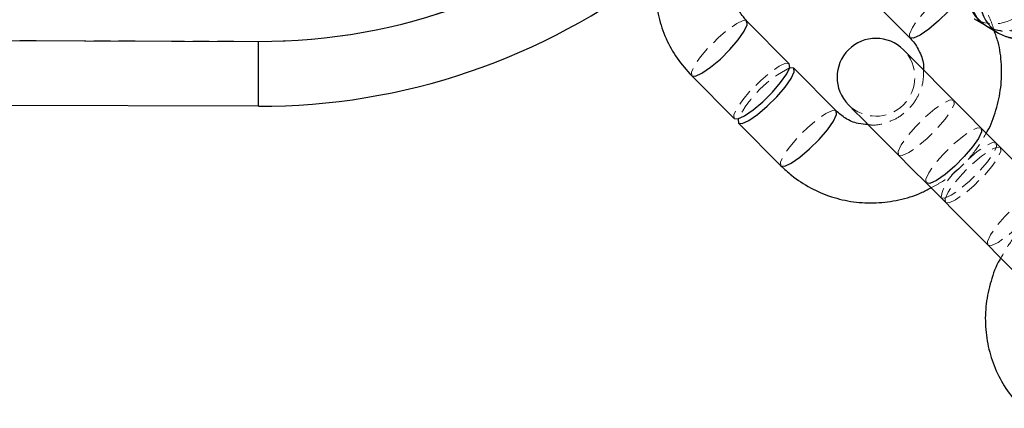
# Model space of a CAD drawing. Units: millimetres. Extents: x -20529 to 15976, y -231 to 37899.
# Drawn here: x 4365 to 4441, y 18985 to 19015 of the extents above; entities that cross this region are included whole.
import ezdxf

# ---------------------------------------------------------------- set-up
doc = ezdxf.new("R2010")
doc.units = ezdxf.units.MM
doc.linetypes.add('HIDDEN', pattern=[1.905, 1.27, -0.635])

msp = doc.modelspace()

# ---------------------------------------------------------------- linework, layer by layer
at = {"color": 7, "linetype": 'Continuous', "lineweight": 25}
for p, q in [((4426.95977, 19020.18169), (4433.8419, 19013.2542)), ((4438.81447, 19014.71761), (4439.69686, 19014.19452)), ((3983.63289, 19014.28751), (4383.63071, 19012.97239)), ((4424.55341, 19011.25291), (4421.28433, 19014.54357)), ((4439.78978, 19014.13945), (4440.67217, 19013.61636)), ((4417.02778, 19010.31498), (4420.2968, 19007.02432)), ((4428.16652, 19007.61608), (4424.8975, 19010.90649)), ((4383.61431, 19007.97251), (3983.61645, 19009.28763)), ((4420.6409, 19006.6779), (4423.90992, 19003.38725)), ((4446.2371, 18999.35845), (4439.35497, 19006.28594)), ((4435.09836, 19002.05735), (4441.98055, 18995.12962))]:
    msp.add_line(p, q, dxfattribs=at)
at = {"color": 7, "linetype": 'HIDDEN', "lineweight": 18}
msp.add_line((4383.63071, 19012.97239), (3983.63289, 19014.28751), dxfattribs=at)
at = {"color": 7, "linetype": 'HIDDEN', "lineweight": 18, "flags": 128}
for points in [[(4433.8419, 19013.2542), (4433.81442, 19013.53863), (4434.04694, 19014.04384), (4434.51144, 19014.70855), (4435.15189, 19015.45313), (4435.89099, 19016.18746), (4436.63968, 19016.82309), (4437.30767, 19017.283), (4437.81431, 19017.51236), (4438.0985, 19017.48279)], [(4421.28683, 19014.54094), (4421.28433, 19014.54357), (4421.00014, 19014.57289), (4420.4935, 19014.34377), (4419.82557, 19013.88362), (4419.07687, 19013.248), (4418.33772, 19012.51391), (4417.69726, 19011.76933), (4417.23282, 19011.10438), (4417.00031, 19010.59917), (4417.02778, 19010.31498), (4417.02778, 19010.31498)], [(4383.63071, 19012.97239), (4383.62755, 19011.99702), (4383.62445, 19011.05908), (4383.62159, 19010.19457), (4383.61908, 19009.43688), (4383.61706, 19008.81508), (4383.61557, 19008.35303), (4383.61461, 19008.0686), (4383.61431, 19007.97251)], [(4424.55341, 19011.25291), (4424.26915, 19011.28224), (4423.76251, 19011.05312), (4423.09458, 19010.59297), (4422.34589, 19009.95759), (4421.60673, 19009.22326), (4420.96628, 19008.47868), (4420.50184, 19007.81373), (4420.26932, 19007.30876), (4420.2968, 19007.02432)], [(4432.97268, 19004.19692), (4433.25688, 19004.16759), (4433.76352, 19004.39671), (4434.43145, 19004.85686), (4435.1802, 19005.49248), (4435.9193, 19006.22681), (4436.55975, 19006.97115), (4437.02425, 19007.6361), (4437.25677, 19008.14131), (4437.22923, 19008.42575), (4436.94503, 19008.45507), (4436.43839, 19008.22595), (4435.77046, 19007.7658), (4435.02177, 19007.13018), (4434.28261, 19006.39585), (4433.64216, 19005.65151), (4433.17766, 19004.98656), (4432.9452, 19004.48135), (4432.97268, 19004.19692)], [(4428.16652, 19007.61608), (4427.88227, 19007.6454), (4427.37569, 19007.41628), (4426.7077, 19006.95613), (4425.959, 19006.32051), (4425.21985, 19005.58618), (4424.57945, 19004.84184), (4424.11496, 19004.17689), (4423.88244, 19003.67168), (4423.90992, 19003.38725), (4423.90992, 19003.38725)], [(4435.09836, 19002.05735), (4435.07089, 19002.34178), (4435.3034, 19002.84675), (4435.7679, 19003.5117), (4436.40835, 19004.25628), (4437.14745, 19004.99061), (4437.89615, 19005.626), (4438.56413, 19006.08614), (4439.07077, 19006.31527), (4439.35497, 19006.28594)], [(4436.2417, 19000.9065), (4436.52589, 19000.87694), (4437.03253, 19001.1063), (4437.70046, 19001.56644), (4438.44922, 19002.20183), (4439.18831, 19002.93616), (4439.82877, 19003.68074), (4440.29327, 19004.34569), (4440.52578, 19004.85066), (4440.49825, 19005.13509), (4440.21405, 19005.16442), (4439.70741, 19004.9353), (4439.03948, 19004.47515), (4438.29079, 19003.83953), (4437.87719, 19003.44256)], [(4436.5858, 19000.56008), (4436.86999, 19000.53075), (4437.37663, 19000.75987), (4438.04462, 19001.22002), (4438.79331, 19001.85541), (4439.53241, 19002.58974), (4440.17286, 19003.33432), (4440.63736, 19003.99927), (4440.86988, 19004.50424), (4440.8424, 19004.78867), (4440.55815, 19004.818), (4440.05151, 19004.58888), (4439.38358, 19004.12873), (4438.63489, 19003.49334), (4437.89573, 19002.75901), (4437.25534, 19002.01443), (4436.79084, 19001.34948), (4436.55832, 19000.84451), (4436.5858, 19000.56008)], [(4439.85481, 18997.26943), (4440.13901, 18997.2401), (4440.64565, 18997.46922), (4441.31364, 18997.92937), (4442.06233, 18998.56499), (4442.80143, 18999.29932), (4443.44188, 19000.04366), (4443.90638, 19000.70861), (4444.1389, 19001.21382), (4444.11142, 19001.49802), (4443.82717, 19001.52758), (4443.32053, 19001.29822), (4442.6526, 19000.83831), (4441.9039, 19000.20269), (4441.16474, 18999.46836), (4440.52435, 18998.72378), (4440.05985, 18998.05907), (4439.82734, 18997.55386), (4439.85481, 18997.26943)]]:
    msp.add_lwpolyline(points, dxfattribs=at)
at = {"color": 1, "linetype": 'Continuous', "lineweight": 25, "flags": 128}
for points in [[(4437.56033, 19016.20034), (4437.42902, 19016.02844), (4436.78857, 19015.2841), (4436.04941, 19014.54977), (4435.30072, 19013.91414), (4434.63279, 19013.45399), (4434.12615, 19013.22487), (4433.8419, 19013.2542)], [(4417.02778, 19010.31498), (4417.31198, 19010.28541), (4417.81862, 19010.51477), (4418.48661, 19010.97492), (4419.2353, 19011.6103), (4419.9744, 19012.34463), (4420.61485, 19013.08921), (4421.07935, 19013.75416), (4421.31187, 19014.25913), (4421.28683, 19014.54094)], [(4423.90992, 19003.38725), (4424.19417, 19003.35792), (4424.70075, 19003.58704), (4425.36874, 19004.04719), (4426.11743, 19004.68281), (4426.85659, 19005.41714), (4427.49698, 19006.16149), (4427.96148, 19006.82643), (4428.194, 19007.33164), (4428.16652, 19007.61608), (4428.16652, 19007.61608)], [(4439.35497, 19006.28594), (4439.38245, 19006.00151), (4439.14993, 19005.49654), (4438.68549, 19004.83159), (4438.04504, 19004.08701), (4437.30588, 19003.35268), (4436.55719, 19002.71729), (4435.88926, 19002.25714), (4435.38262, 19002.02802), (4435.09836, 19002.05735)]]:
    msp.add_lwpolyline(points, dxfattribs=at)
at = {"color": 7, "linetype": 'Continuous', "lineweight": 25, "flags": 128}
for points in [[(4383.61431, 19007.97251), (4383.61461, 19008.0686), (4383.61557, 19008.35303), (4383.61706, 19008.81508), (4383.61908, 19009.43688), (4383.62159, 19010.19457), (4383.62445, 19011.05908), (4383.62755, 19011.99702), (4383.63071, 19012.97239)], [(4439.35497, 19006.28594), (4438.26116, 19007.38696), (4437.16891, 19008.4863), (4436.13256, 19009.52962), (4435.20362, 19010.4647), (4434.42835, 19011.24505), (4433.84523, 19011.83203), (4433.48338, 19012.19634), (4433.36071, 19012.31984)], [(4420.2968, 19007.02432), (4420.581, 19006.995), (4421.08764, 19007.22412), (4421.75562, 19007.68426), (4422.50432, 19008.31965), (4423.24342, 19009.05398), (4423.88387, 19009.79856), (4424.34837, 19010.46351), (4424.58088, 19010.96848), (4424.55341, 19011.25291), (4424.55341, 19011.25291)], [(4420.6409, 19006.6779), (4420.92515, 19006.64857), (4421.43173, 19006.87769), (4422.09972, 19007.33784), (4422.84842, 19007.97347), (4423.58757, 19008.7078), (4424.22797, 19009.45214), (4424.69246, 19010.11709), (4424.92498, 19010.6223), (4424.8975, 19010.90649), (4424.61325, 19010.93606), (4424.56789, 19010.92318)], [(4429.10416, 19008.09101), (4429.22677, 19007.96751), (4429.58869, 19007.60344), (4430.17174, 19007.01645), (4430.94708, 19006.23611), (4431.87602, 19005.30103), (4432.91236, 19004.25771), (4434.00462, 19003.15836), (4435.09836, 19002.05735)], [(4420.62641, 19007.00763), (4420.61342, 19006.96233), (4420.6409, 19006.6779)]]:
    msp.add_lwpolyline(points, dxfattribs=at)
at = {"color": 7, "linetype": 'HIDDEN', "lineweight": 18}
for centre, radius, start, end in [((4383.77869, 19057.97222), 45, 269.8116197, 359.8116197), ((4440.30326, 19017.32253), 3.00035, 240.2506953, 58.4238843), ((4441.18579, 19016.79936), 3.00034, 240.2477114, 58.4268683), ((4441.27868, 19016.7443), 3.00034, 240.2483895, 58.4261901), ((4442.16108, 19016.22093), 3.00026, 240.2312857, 58.7802537), ((4431.23242, 19010.20541), 3, 224.8116197, 44.8116197), ((4428.42068, 19003.10332), 8.71747, 116.2291298, 153.3927217), ((4439.91057, 19000.22543), 3.73155, 128.3596527, 169.4835826)]:
    msp.add_arc(centre, radius, start, end, dxfattribs=at)
at = {"color": 1, "linetype": 'Continuous', "lineweight": 25}
for centre, radius, start, end in [((4383.77869, 19057.97222), 45, 269.8116197, 310.9890659), ((4442.23465, 19016.16058), 2.98588, 129.2897694, 238.4306304)]:
    msp.add_arc(centre, radius, start, end, dxfattribs=at)
at = {"color": 7, "linetype": 'Continuous', "lineweight": 25}
for centre, radius, start, end in [((4441.259, 19016.73894), 2.98569, 129.2841007, 238.4523473), ((4441.35191, 19016.68389), 2.98571, 129.2851326, 238.4527156), ((4383.77869, 19057.97222), 50, 269.8116197, 307.7997702), ((4431.23242, 19010.20541), 3, 44.8116197, 224.8116197)]:
    msp.add_arc(centre, radius, start, end, dxfattribs=at)
for points, knots in [([(4415.39021, 19021.89544), (4415.36295, 19021.85268), (4415.01643, 19021.30905), (4414.60826, 19020.12264), (4414.21672, 19018.38987), (4414.16932, 19016.60785), (4414.4298, 19014.85367), (4415.00487, 19013.18345), (4415.85338, 19011.62855), (4416.6358, 19010.75341), (4417.02778, 19010.31498)], [0, 0, 0, 0, 0.01207484, 0.15350369, 0.29489021, 0.43615462, 0.57723806, 0.71810499, 0.85877309, 1, 1, 1, 1]), ([(4421.28433, 19014.54357), (4421.18926, 19014.64579), (4420.84974, 19015.01086), (4420.44148, 19015.77251), (4420.19293, 19016.5415), (4420.22327, 19016.97033), (4420.22724, 19017.02646)], [0, 0, 0, 0, 0.15329552, 0.54744921, 0.94076511, 1, 1, 1, 1]), ([(4433.8419, 19013.2542), (4433.93699, 19013.15198), (4434.27657, 19012.78693), (4434.68479, 19012.02525), (4434.93336, 19011.25629), (4434.90302, 19010.82744), (4434.89905, 19010.77131)], [0, 0, 0, 0, 0.15330593, 0.54745792, 0.94076848, 1, 1, 1, 1]), ([(4439.73608, 19005.90232), (4439.76334, 19005.94509), (4440.10987, 19006.48872), (4440.51733, 19007.6749), (4440.91204, 19009.40873), (4440.94781, 19011.18682), (4440.76467, 19012.67807), (4440.4516, 19013.52022), (4440.34345, 19013.81115)], [0, 0, 0, 0, 0.01852832, 0.235544631, 0.452496529, 0.669260731, 0.885746797, 1, 1, 1, 1]), ([(4440.67217, 19013.61636), (4440.97883, 19013.47011), (4441.5389, 19013.20301), (4442.39434, 19013.10896), (4443.17816, 19013.16896), (4443.72273, 19013.27668), (4444.02822, 19013.39552), (4444.07619, 19013.41418)], [0, 0, 0, 0, 0.25410728, 0.46410168, 0.68891565, 0.95114721, 1, 1, 1, 1]), ([(4430.63189, 19006.55321), (4430.37443, 19006.57065), (4429.75373, 19006.61269), (4428.89451, 19006.98847), (4428.39738, 19007.41705), (4428.16652, 19007.61608)], [0, 0, 0, 0, 0.275173004, 0.663408122, 1, 1, 1, 1]), ([(4423.90992, 19003.38725), (4424.17731, 19003.13581), (4424.86913, 19002.48527), (4426.16231, 19001.64367), (4427.77666, 19000.94887), (4429.49515, 19000.55714), (4431.26203, 19000.47145), (4433.01392, 19000.71471), (4434.43795, 19001.12452), (4435.20737, 19001.55296), (4435.45981, 19001.69352)], [0, 0, 0, 0, 0.08835606, 0.22859834, 0.36890934, 0.50926284, 0.64973235, 0.7903775, 0.93122613, 1, 1, 1, 1]), ([(4440.85415, 18996.26354), (4440.82689, 18996.22078), (4440.48037, 18995.67714), (4440.07223, 18994.49072), (4439.68055, 18992.75798), (4439.63328, 18990.97594), (4439.89374, 18989.22177), (4440.46881, 18987.55155), (4441.31732, 18985.99665), (4442.09974, 18985.12151), (4442.49172, 18984.68307)], [0, 0, 0, 0, 0.01207474, 0.15350345, 0.29489101, 0.43615513, 0.57723814, 0.71810492, 0.85877288, 1, 1, 1, 1])]:
    msp.add_open_spline(points, degree=3, knots=knots, dxfattribs=at)
at = {"color": 7, "linetype": 'HIDDEN', "lineweight": 18}
for points, knots in [([(4440.34345, 19013.81115), (4440.26032, 19014.07514), (4440.00116, 19014.89813), (4439.26346, 19016.16608), (4438.48735, 19017.04329), (4438.0985, 19017.48279)], [0, 0, 0, 0, 0.19071282, 0.59453026, 1, 1, 1, 1]), ([(4434.89905, 19010.77131), (4434.89942, 19010.45821), (4434.90024, 19009.78044), (4434.52865, 19008.76517), (4433.89344, 19007.83551), (4433.02819, 19007.10564), (4432.01723, 19006.65738), (4431.18321, 19006.47463), (4430.73198, 19006.53894), (4430.63189, 19006.55321)], [0, 0, 0, 0, 0.14114934, 0.30554524, 0.4682821, 0.63010714, 0.79171925, 0.95379916, 1, 1, 1, 1]), ([(4435.45981, 19001.69352), (4435.73234, 19001.82754), (4436.53742, 19002.22342), (4437.69907, 19003.17782), (4438.89228, 19004.44454), (4439.46323, 19005.43094), (4439.73608, 19005.90232)], [0, 0, 0, 0, 0.14924434, 0.44087338, 0.73280133, 1, 1, 1, 1]), ([(4445.13042, 19000.47234), (4444.85789, 19000.33832), (4444.05286, 18999.94243), (4442.89093, 18998.98832), (4441.69796, 18997.72134), (4441.12699, 18996.73491), (4440.85415, 18996.26354)], [0, 0, 0, 0, 0.14924321, 0.44085386, 0.73280855, 1, 1, 1, 1])]:
    msp.add_open_spline(points, degree=3, knots=knots, dxfattribs=at)

doc.saveas('drawing.dxf')
